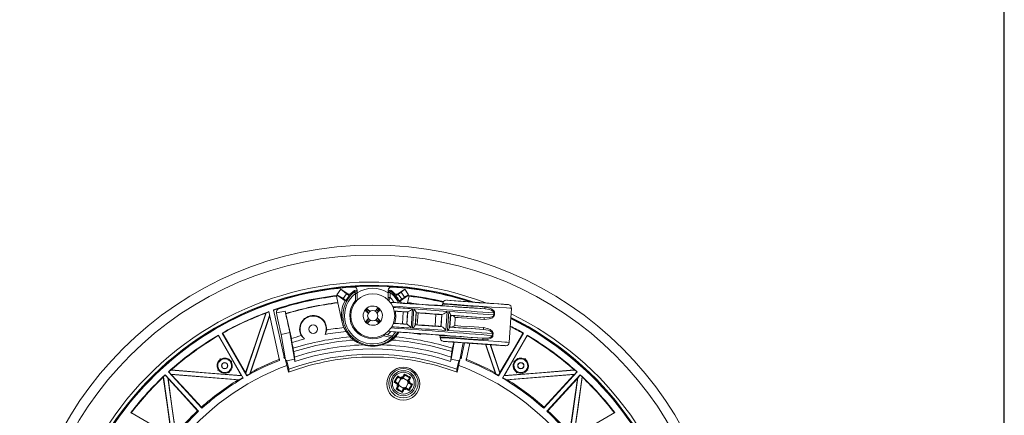
# Model space of a CAD drawing. Extents: x 0 to 1218, y 0 to 893.
# Drawn here: x 933 to 1218, y 229 to 344 of the extents above; entities that cross this region are included whole.
import ezdxf

# ---------------------------------------------------------------- set-up
doc = ezdxf.new("R2010")
doc.units = 0
doc.header["$LTSCALE"] = 4
doc.header["$MEASUREMENT"] = 0
doc.layers.get('0').update_dxf_attribs({"linetype": 'CONTINUOUS'})
doc.layers.add('DIM', color=7, linetype='CONTINUOUS')

msp = doc.modelspace()

# ---------------------------------------------------------------- linework, layer by layer
at = {"color": 7, "linetype": 'Continuous', "lineweight": 0}
for p, q in [((1021.92, 263.25), (1021.9, 263.32)), ((1024.61, 263.61), (1025.02, 261.75)), ((1025.88, 265.63), (1024.73, 264)), ((1024.73, 264), (1025.88, 265.63)), ((1026.52, 262.94), (1024.73, 264)), ((1024.73, 264), (1024.73, 264)), ((1024.73, 264), (1024.95, 263.85)), ((1024.95, 263.85), (1025.06, 263.74)), ((1025.06, 263.74), (1027.13, 262.28)), ((1025.88, 265.63), (1027.48, 264.31)), ((1027.99, 264.15), (1025.88, 265.63)), ((1026.52, 262.94), (1027.48, 264.31)), ((1028.3, 263.74), (1027.35, 262.37)), ((1028.2, 264.04), (1027.99, 264.15)), ((1028.5, 263.59), (1028.3, 263.74)), ((1028.61, 264.2), (1028.39, 264.06)), ((1030.13, 264.43), (1030.63, 264.43)), ((1030.13, 262.36), (1030.13, 264.43)), ((1030.63, 265.39), (1030.63, 265.27)), ((1030.63, 265.27), (1030.63, 264.86)), ((1030.63, 264.86), (1030.63, 264.43)), ((1030.63, 264.43), (1030.63, 262.46)), ((1039.63, 265.27), (1039.63, 265.39)), ((1039.63, 264.86), (1039.63, 265.27)), ((1039.63, 264.57), (1039.63, 264.86)), ((1039.63, 263.14), (1039.63, 264.57)), ((1039.63, 263.14), (1039.63, 262.28)), ((1040.13, 264.7), (1040.13, 263.26)), ((1042.53, 264.21), (1041.81, 263.7)), ((1041.95, 263.96), (1041.87, 264.06)), ((1042.06, 264.04), (1041.95, 263.96)), ((1042.27, 264.15), (1042.06, 264.04)), ((1044.39, 265.63), (1042.27, 264.15)), ((1043.55, 262.75), (1042.53, 264.21)), ((1043.13, 262.28), (1045.2, 263.74)), ((1043.35, 264.78), (1044.39, 265.63)), ((1043.35, 264.78), (1044.37, 263.32)), ((1045.53, 264), (1044.37, 263.32)), ((1045.53, 264), (1044.39, 265.63)), ((1044.39, 265.63), (1045.53, 264)), ((1045.2, 263.74), (1045.31, 263.85)), ((1045.24, 261.75), (1045.66, 263.61)), ((1045.31, 263.85), (1045.53, 264)), ((1045.53, 264), (1045.53, 264)), ((1048.36, 263.32), (1048.34, 263.25)), ((1010.19, 260.72), (1010.2, 260.65)), ((1025.02, 261.75), (1025.02, 261.66)), ((1025.02, 261.66), (1026.28, 255.97)), ((1027.35, 262.37), (1027.55, 262.23)), ((1030.13, 262.36), (1030.54, 262.36)), ((1042.83, 262.25), (1043.55, 262.75)), ((1043.42, 261.63), (1043.13, 262.28)), ((1045.21, 261.5), (1045.24, 261.66)), ((1045.24, 261.66), (1045.24, 261.75)), ((1055.43, 261.52), (1055.42, 261.37)), ((1056.5, 262.45), (1074.46, 261.18)), ((1074.68, 250.14), (1075.38, 260.12)), ((1004.16, 258.77), (998.23, 241.23)), ((999.45, 241.08), (1005.16, 257.99)), ((1004.07, 258.68), (1004.16, 258.77)), ((1004.91, 259.12), (1008.05, 244.95)), ((1009.47, 245.49), (1006.34, 259.62)), ((1007.18, 258.72), (1007.17, 258.75)), ((1009.7, 259.28), (1007.18, 258.72)), ((1009.7, 259.28), (1009.85, 258.56)), ((1009.85, 258.56), (1009.92, 258.49)), ((1009.92, 258.49), (1011.51, 251.31)), ((1036.8, 260.09), (1037.13, 259.79)), ((1043.74, 255.57), (1043.99, 259.08)), ((1045.23, 259), (1044.98, 255.47)), ((1045.02, 255.43), (1045.27, 259.03)), ((1045.23, 259), (1045.27, 259.03)), ((1046.66, 259.94), (1046.26, 254.34)), ((1046.69, 254.31), (1047.09, 259.91)), ((1047.69, 258.92), (1047.43, 255.21)), ((1047.49, 255.31), (1047.74, 258.81)), ((1047.69, 258.86), (1047.69, 258.92)), ((1047.69, 258.86), (1047.74, 258.81)), ((1048.28, 258.76), (1048.03, 255.28)), ((1053.21, 254.95), (1053.45, 258.37)), ((1055.15, 258.25), (1054.91, 254.82)), ((1054.96, 254.77), (1055.21, 258.3)), ((1055.15, 258.25), (1055.21, 258.3)), ((1056.74, 259.19), (1056.35, 253.67)), ((1056.86, 253.64), (1057.25, 259.15)), ((1057.71, 258.24), (1057.44, 254.47)), ((1057.53, 254.66), (1057.76, 258.05)), ((1057.71, 258.11), (1057.76, 258.05)), ((1059.08, 257.45), (1058.92, 255.07)), ((1070.23, 258.16), (1070.28, 258.79)), ((1070.47, 258.77), (1070.42, 258.15)), ((1026.75, 254.48), (1027.38, 253.35)), ((1044.98, 255.47), (1045.02, 255.43)), ((1047.43, 255.21), (1047.44, 255.27)), ((1047.44, 255.27), (1047.49, 255.31)), ((1054.91, 254.82), (1054.96, 254.77)), ((1057.46, 254.6), (1057.53, 254.66)), ((990.3, 252.1), (990.34, 252.27)), ((990.34, 252.27), (997.52, 239.83)), ((991.42, 252.89), (991.59, 252.84)), ((998.6, 240.45), (991.42, 252.89)), ((1011.01, 253.01), (1008.5, 252.45)), ((1009.82, 245.13), (1008.5, 252.45)), ((1012.39, 245.34), (1011.01, 253.01)), ((1015.31, 251.17), (1014.36, 252.15)), ((1021.75, 253.78), (1021.3, 252.5)), ((1040.35, 251.62), (1038.43, 252.13)), ((1038.62, 252.6), (1040.48, 252.1)), ((1040.48, 252.1), (1040.57, 252.08)), ((1042.46, 253.15), (1040.77, 251.21)), ((1054.74, 251.7), (1054.73, 251.55)), ((1069.81, 252.17), (1069.86, 252.8)), ((1070.05, 252.79), (1070, 252.16)), ((1078.84, 252.89), (1071.66, 240.45)), ((1072.74, 239.83), (1079.92, 252.27)), ((1078.67, 252.84), (1078.84, 252.89)), ((1079.92, 252.27), (1079.97, 252.1)), ((1011.51, 251.31), (1011.64, 250.11)), ((1011.64, 250.11), (1012, 248.46)), ((1055.66, 250.48), (1073.61, 249.21)), ((1057.87, 245.34), (1058.75, 250.26)), ((1058.62, 250.11), (1058.26, 248.46)), ((1058.62, 250.11), (1058.64, 250.27)), ((1060.44, 245.13), (1061.34, 250.08)), ((1061.8, 250.05), (1060.79, 245.49)), ((1062.21, 244.95), (1063.32, 249.94)), ((1067.85, 249.62), (1070.63, 241.37)), ((1067.93, 249.61), (1070.81, 241.08)), ((1072.03, 241.23), (1069.22, 249.52)), ((1072.05, 241.43), (1069.3, 249.52)), ((1012.2, 247.49), (1012.38, 245.91)), ((1057.88, 245.91), (1058.06, 247.49)), ((990.83, 245.48), (990.85, 245.44)), ((990.88, 244.95), (990.85, 245.44)), ((990.85, 245.44), (991.28, 245.21)), ((990.85, 244.97), (990.88, 244.95)), ((991.28, 245.24), (991.28, 245.21)), ((993.71, 244.71), (993.69, 244.68)), ((993.69, 244.68), (994.18, 244.7)), ((994.18, 244.7), (993.95, 244.27)), ((993.98, 244.27), (993.95, 244.27)), ((994.22, 244.73), (994.18, 244.7)), ((1010.62, 241.49), (1009.82, 245.13)), ((1009.82, 245.13), (1010.17, 244.85)), ((1012.39, 245.34), (1010.17, 244.85)), ((1010.17, 244.85), (1010.72, 242.38)), ((1012.55, 244.66), (1012.39, 245.34)), ((1057.71, 244.66), (1057.87, 245.34)), ((1057.87, 245.34), (1060.09, 244.85)), ((1059.54, 242.38), (1060.09, 244.85)), ((1060.44, 245.13), (1059.64, 241.49)), ((1060.09, 244.85), (1060.44, 245.13)), ((1076.04, 244.73), (1076.08, 244.7)), ((1076.31, 244.27), (1076.08, 244.7)), ((1076.08, 244.7), (1076.57, 244.68)), ((1076.28, 244.27), (1076.31, 244.27)), ((1076.56, 244.71), (1076.57, 244.68)), ((1078.98, 245.21), (1079.41, 245.44)), ((1078.98, 245.24), (1078.98, 245.21)), ((1079.41, 245.44), (1079.38, 244.95)), ((1079.41, 244.97), (1079.38, 244.95)), ((1079.43, 245.48), (1079.41, 245.44)), ((974.32, 240.06), (974.36, 240.18)), ((974.36, 240.18), (976.79, 222.9)), ((974.88, 240.66), (974.88, 240.76)), ((974.88, 240.76), (984.58, 230.17)), ((974.88, 240.66), (975.61, 239.86)), ((975.8, 241.61), (975.9, 241.6)), ((985.51, 231.02), (975.8, 241.61)), ((976.5, 240.95), (975.9, 241.6)), ((976.5, 240.95), (996.4, 239.32)), ((976.5, 240.95), (976.64, 240.88)), ((976.52, 242.15), (976.65, 242.19)), ((997.07, 240.47), (976.52, 242.15)), ((990.07, 242.09), (990.11, 242.11)), ((990.11, 242.11), (990.34, 242.54)), ((990.6, 242.14), (990.11, 242.11)), ((990.31, 242.54), (990.34, 242.54)), ((990.62, 241.8), (990.41, 242.08)), ((990.59, 242.11), (990.6, 242.14)), ((993.44, 241.37), (993.01, 241.61)), ((993.01, 241.57), (993.01, 241.61)), ((993.41, 241.86), (993.44, 241.37)), ((993.45, 241.85), (993.41, 241.86)), ((993.47, 241.33), (993.44, 241.37)), ((997.07, 240.47), (996.93, 240.56)), ((997.07, 240.47), (997.39, 239.91)), ((998.22, 241.43), (998.23, 241.23)), ((998.6, 240.61), (998.23, 241.23)), ((998.6, 240.61), (998.6, 240.45)), ((999.63, 241.37), (999.45, 241.08)), ((1044.38, 240.64), (1044.38, 240.62)), ((1070.81, 241.08), (1070.63, 241.37)), ((1071.66, 240.45), (1071.67, 240.61)), ((1071.67, 240.61), (1072.03, 241.23)), ((1072.03, 241.23), (1072.05, 241.43)), ((1073.19, 240.47), (1072.87, 239.91)), ((1093.75, 242.15), (1073.19, 240.47)), ((1073.33, 240.56), (1073.19, 240.47)), ((1073.86, 239.32), (1093.76, 240.95)), ((1076.78, 241.64), (1076.54, 241.83)), ((1076.79, 241.33), (1076.82, 241.37)), ((1076.82, 241.37), (1076.85, 241.86)), ((1076.82, 241.85), (1076.85, 241.86)), ((1077.25, 241.61), (1076.82, 241.37)), ((1077.25, 241.57), (1077.25, 241.61)), ((1079.67, 242.11), (1079.66, 242.14)), ((1080.15, 242.11), (1079.66, 242.14)), ((1079.92, 242.54), (1080.15, 242.11)), ((1079.95, 242.54), (1079.92, 242.54)), ((1080.19, 242.09), (1080.15, 242.11)), ((1094.46, 241.61), (1084.75, 231.02)), ((1085.68, 230.17), (1095.38, 240.76)), ((1093.47, 222.9), (1095.9, 240.18)), ((1093.61, 242.19), (1093.75, 242.15)), ((1093.62, 240.88), (1093.76, 240.95)), ((1093.76, 240.95), (1094.36, 241.6)), ((1094.36, 241.6), (1094.46, 241.61)), ((1095.38, 240.66), (1094.65, 239.86)), ((1095.38, 240.76), (1095.38, 240.66)), ((1095.9, 240.18), (1095.94, 240.06)), ((977.94, 223.34), (975.61, 239.86)), ((975.7, 239.68), (975.61, 239.86)), ((996.4, 239.32), (996.01, 239.27)), ((997.52, 239.83), (997.39, 239.91)), ((1041.67, 238.68), (1041.7, 238.67)), ((1042.48, 240.07), (1042.46, 240.09)), ((1042.48, 237.87), (1042.62, 237.91)), ((1042.62, 237.91), (1042.73, 238.1)), ((1042.62, 237.91), (1042.82, 237.8)), ((1042.64, 238.15), (1042.73, 238.1)), ((1042.64, 238.15), (1042.64, 238.15)), ((1042.82, 237.8), (1042.76, 237.71)), ((1042.76, 237.71), (1042.76, 237.71)), ((1043.41, 239.55), (1043.51, 239.5)), ((1043.41, 239.55), (1043.41, 239.55)), ((1043.51, 239.5), (1043.61, 239.7)), ((1043.57, 239.83), (1043.61, 239.7)), ((1043.8, 239.59), (1043.61, 239.7)), ((1043.8, 239.59), (1043.86, 239.68)), ((1043.86, 239.68), (1043.86, 239.68)), ((1045.2, 238.81), (1045.25, 238.9)), ((1045.4, 238.71), (1045.2, 238.81)), ((1045.25, 238.9), (1045.25, 238.9)), ((1045.4, 238.71), (1045.29, 238.51)), ((1045.38, 238.46), (1045.29, 238.51)), ((1045.38, 238.46), (1045.38, 238.46)), ((1045.54, 238.75), (1045.4, 238.71)), ((1045.77, 239.84), (1045.79, 239.86)), ((1046.35, 237.94), (1046.32, 237.94)), ((1072.87, 239.91), (1072.74, 239.83)), ((1074.25, 239.27), (1073.86, 239.32)), ((1094.65, 239.86), (1092.32, 223.34)), ((1094.65, 239.86), (1094.56, 239.68)), ((1042.24, 236.77), (1042.23, 236.75)), ((1043.64, 235.97), (1043.64, 236)), ((1044.21, 237.03), (1044.16, 236.94)), ((1044.16, 236.94), (1044.16, 236.94)), ((1044.21, 237.03), (1044.41, 236.92)), ((1044.51, 237.11), (1044.41, 236.92)), ((1044.45, 236.78), (1044.41, 236.92)), ((1044.61, 237.06), (1044.51, 237.11)), ((1044.61, 237.06), (1044.61, 237.06)), ((1045.54, 236.54), (1045.56, 236.52)), ((977.45, 222.52), (964.89, 229.77)), ((984.58, 230.17), (984.27, 230.29)), ((985.41, 231.34), (985.51, 231.02)), ((1084.75, 231.02), (1084.85, 231.34)), ((1085.99, 230.29), (1085.68, 230.17)), ((1105.37, 229.77), (1092.81, 222.52))]:
    msp.add_line(p, q, dxfattribs=at)
at = {"color": 7, "linetype": 'Continuous', "lineweight": 0, "flags": 128}
for points in [[(1029.57, 266.27), (1029.57, 266.3), (1029.57, 266.39)], [(1040.69, 266.39), (1040.69, 266.35), (1040.69, 266.27)], [(1029.83, 264.82), (1029.83, 264.82), (1029.85, 264.79), (1029.88, 264.76), (1029.92, 264.71), (1029.96, 264.65), (1030.01, 264.58), (1030.07, 264.51), (1030.13, 264.43)], [(1040.13, 264.7), (1040.03, 264.7), (1039.94, 264.69), (1039.85, 264.68), (1039.78, 264.66), (1039.71, 264.64), (1039.67, 264.62), (1039.64, 264.6), (1039.63, 264.57)], [(1039.63, 263.14), (1039.64, 263.16), (1039.67, 263.18), (1039.71, 263.21), (1039.78, 263.23), (1039.85, 263.24), (1039.94, 263.25), (1040.03, 263.26), (1040.13, 263.26)], [(1040.43, 264.97), (1041.19, 264.33), (1042.96, 261.96), (1043.06, 261.65)], [(1041.87, 264.06), (1041.86, 264.06), (1041.65, 264.2)], [(1030.13, 262.36), (1030.2, 262.3), (1030.27, 262.24), (1030.34, 262.18), (1030.35, 262.16)], [(1042.83, 262.25), (1043, 262.27), (1043.13, 262.28)], [(1054.99, 260.89), (1055.18, 260.95), (1055.35, 261.14), (1055.39, 261.22), (1055.42, 261.32), (1055.42, 261.37)], [(1067.72, 259.95), (1064.33, 260.19), (1060.97, 260.43), (1058.35, 260.62), (1056.04, 260.8), (1055.29, 260.86), (1054.99, 260.89)], [(1055.42, 261.37), (1055.44, 261.36), (1055.76, 261.33), (1056.43, 261.27), (1058.59, 261.11), (1061.12, 260.92), (1063.58, 260.75), (1066.13, 260.57), (1067.7, 260.46)], [(1075.35, 260.12), (1075.29, 260.12), (1074.88, 260.13), (1073.92, 260.19), (1071.79, 260.32), (1069.57, 260.46), (1067.22, 260.62), (1065.89, 260.71), (1062.72, 260.94), (1059.53, 261.18), (1058.13, 261.29), (1056.83, 261.39), (1055.9, 261.47), (1055.53, 261.51), (1055.47, 261.52)], [(1056.5, 262.45), (1056.56, 262.44), (1056.81, 262.41), (1057.54, 262.34), (1059.94, 262.15), (1062.84, 261.93), (1065.94, 261.71), (1067.2, 261.63), (1069.35, 261.48), (1071.47, 261.34), (1073.36, 261.23), (1074.12, 261.19), (1074.4, 261.18), (1074.46, 261.18)], [(1067.7, 260.46), (1069.12, 260.14), (1069.67, 259.87), (1070.29, 259.33), (1070.42, 259.09), (1070.47, 258.86), (1070.47, 258.77)], [(1004.07, 258.68), (1001.15, 250.08), (998.22, 241.43)], [(999.63, 241.37), (1002.43, 249.68), (1005.22, 257.98)], [(1032.97, 259.6), (1033.17, 259.87), (1033.27, 259.94)], [(1033.09, 259.3), (1033.72, 258.73), (1033.85, 258.61)], [(1034.35, 259.16), (1034.23, 259.28), (1033.6, 259.85)], [(1036.49, 259.98), (1035.92, 259.35), (1035.8, 259.22)], [(1036.35, 258.71), (1036.47, 258.84), (1037.05, 259.47)], [(1037.17, 256.57), (1037.1, 256.64), (1036.42, 257.27)], [(1041.77, 259.24), (1041.86, 257.46), (1041.52, 255.72)], [(1057.71, 258.11), (1057.71, 258.22), (1057.71, 258.24)], [(1058.16, 258.01), (1060.78, 257.83), (1063.61, 257.64), (1067.54, 257.36)], [(1067.45, 256.87), (1064.19, 257.1), (1060.86, 257.33), (1059.94, 257.39), (1059.08, 257.45)], [(1070.42, 258.15), (1070.37, 257.92), (1070.21, 257.67), (1069.84, 257.36), (1068.96, 257), (1067.45, 256.87)], [(1067.54, 257.36), (1068.91, 257.42), (1069.71, 257.65), (1070.05, 257.84), (1070.19, 258.01), (1070.23, 258.11), (1070.23, 258.16)], [(1070.28, 258.79), (1070.28, 258.84), (1070.24, 258.97), (1070.23, 259), (1070.1, 259.16), (1069.52, 259.53), (1069.02, 259.72), (1067.72, 259.95)], [(1070.23, 258.16), (1070.26, 258.16), (1070.28, 258.16), (1070.3, 258.15), (1070.32, 258.15), (1070.35, 258.15), (1070.37, 258.15), (1070.4, 258.15), (1070.42, 258.15)], [(1070.28, 258.79), (1070.3, 258.78), (1070.32, 258.78), (1070.34, 258.78), (1070.37, 258.78), (1070.39, 258.78), (1070.42, 258.78), (1070.44, 258.77), (1070.47, 258.77)], [(1033.48, 255.78), (1033.19, 255.99), (1033.13, 256.07)], [(1033.91, 257.16), (1033.42, 256.63), (1033.28, 256.48), (1033.21, 256.4)], [(1033.77, 255.9), (1033.83, 255.97), (1034.46, 256.65)], [(1035.91, 256.71), (1036.44, 256.23), (1036.59, 256.09), (1036.66, 256.02)], [(1037.29, 256.28), (1037.11, 256.02), (1036.99, 255.93)], [(1041.52, 255.72), (1041.18, 255.74), (1041.03, 255.75)], [(1057.44, 254.47), (1057.46, 254.59), (1057.46, 254.6)], [(1067.3, 253.97), (1063.96, 254.2), (1060.55, 254.45), (1057.93, 254.64)], [(1058.92, 255.07), (1060.7, 254.94), (1063.18, 254.76), (1067.28, 254.47)], [(1067.28, 254.47), (1068.7, 254.15), (1069.25, 253.88), (1069.87, 253.35), (1070, 253.11), (1070.05, 252.87), (1070.05, 252.79)], [(990.3, 252.1), (993.59, 246.36), (996.93, 240.56)], [(998.22, 241.43), (994.9, 247.15), (991.59, 252.84)], [(1038.43, 252.13), (1038.38, 252.22), (1038.34, 252.3), (1038.3, 252.38), (1038.29, 252.39)], [(1038.54, 252.55), (1038.54, 252.54), (1038.52, 252.48), (1038.5, 252.4), (1038.48, 252.32), (1038.46, 252.23), (1038.43, 252.13)], [(1040.48, 252.1), (1040.48, 252.09), (1040.47, 252.07), (1040.46, 252.02), (1040.44, 251.96), (1040.42, 251.89), (1040.4, 251.81), (1040.38, 251.71), (1040.35, 251.62)], [(1040.67, 251.24), (1040.66, 251.24), (1040.64, 251.27), (1040.61, 251.3), (1040.57, 251.35), (1040.53, 251.41), (1040.47, 251.47), (1040.41, 251.55), (1040.35, 251.62)], [(1040.57, 252.08), (1040.72, 252.01), (1040.75, 251.99)], [(1041.06, 253.25), (1041.58, 253.21), (1041.66, 253.21)], [(1054.38, 252.23), (1054.68, 252.22), (1055.43, 252.17), (1057.74, 252.03), (1060.36, 251.85), (1063.72, 251.62), (1067.12, 251.38)], [(1054.76, 251.54), (1054.82, 251.55), (1055.23, 251.53), (1056.2, 251.47), (1058.34, 251.34), (1060.57, 251.2), (1062.93, 251.04), (1065.79, 250.84), (1068.7, 250.63), (1071.56, 250.41), (1073.45, 250.26), (1074.11, 250.2), (1074.6, 250.15), (1074.65, 250.14)], [(1070, 252.16), (1069.95, 251.93), (1069.79, 251.68), (1069.42, 251.38), (1068.54, 251.01), (1067.03, 250.88)], [(1067.12, 251.38), (1068.49, 251.44), (1069.29, 251.66), (1069.63, 251.86), (1069.77, 252.02), (1069.81, 252.13), (1069.81, 252.17)], [(1069.86, 252.8), (1069.86, 252.86), (1069.82, 252.98), (1069.81, 253.01), (1069.68, 253.18), (1069.1, 253.55), (1068.6, 253.73), (1067.3, 253.97)], [(1069.81, 252.17), (1069.83, 252.17), (1069.86, 252.17), (1069.88, 252.17), (1069.9, 252.17), (1069.93, 252.17), (1069.95, 252.16), (1069.98, 252.16), (1070, 252.16)], [(1069.86, 252.8), (1069.88, 252.8), (1069.9, 252.8), (1069.92, 252.8), (1069.95, 252.79), (1069.97, 252.79), (1070, 252.79), (1070.02, 252.79), (1070.05, 252.79)], [(1078.67, 252.84), (1075.37, 247.17), (1072.05, 241.43)], [(1073.33, 240.56), (1076.66, 246.33), (1079.97, 252.1)], [(1029.57, 250.87), (1030.7, 250.16), (1032.36, 249.47)], [(1037.9, 249.47), (1039.54, 250.15), (1040.69, 250.87)], [(1040.77, 251.21), (1040.76, 251.21), (1040.72, 251.22), (1040.67, 251.24)], [(1073.61, 249.21), (1073.56, 249.23), (1073.22, 249.26), (1072.71, 249.31), (1071.07, 249.44), (1068.48, 249.64), (1065.67, 249.84), (1062.95, 250.03), (1060.79, 250.18), (1058.65, 250.32), (1056.76, 250.43), (1056, 250.47), (1055.71, 250.48), (1055.66, 250.48)], [(976.64, 240.88), (986.3, 240.07), (996.01, 239.27)], [(985.41, 231.34), (981.02, 236.12), (976.64, 240.88)], [(996.93, 240.56), (986.78, 241.38), (976.65, 242.19)], [(1010.62, 241.49), (1010.71, 241.58), (1010.76, 241.76), (1010.77, 242.01), (1010.74, 242.28), (1010.72, 242.38)], [(1042.36, 240.41), (1042.47, 240.34), (1042.59, 240.28), (1042.71, 240.21), (1042.83, 240.15), (1042.95, 240.08), (1043.07, 240.01), (1043.19, 239.95), (1043.31, 239.88)], [(1043.57, 239.83), (1043.57, 239.85), (1043.56, 239.87), (1043.55, 239.92), (1043.53, 240), (1043.49, 240.11), (1043.48, 240.16), (1043.48, 240.16)], [(1043.77, 240.01), (1043.84, 240.13), (1043.9, 240.25), (1043.97, 240.37), (1044.04, 240.49), (1044.1, 240.61), (1044.17, 240.73), (1044.24, 240.85), (1044.3, 240.96)], [(1044.38, 240.62), (1044.31, 240.5), (1044.25, 240.39), (1044.18, 240.27), (1044.12, 240.16), (1044.05, 240.04), (1043.99, 239.92), (1043.92, 239.8), (1043.86, 239.68)], [(1059.54, 242.38), (1059.5, 242.12), (1059.49, 241.88), (1059.52, 241.68), (1059.58, 241.54), (1059.64, 241.49)], [(1093.61, 242.19), (1083.51, 241.38), (1073.33, 240.56)], [(1074.25, 239.27), (1083.94, 240.07), (1093.62, 240.88)], [(1093.62, 240.88), (1089.25, 236.14), (1084.85, 231.34)], [(974.32, 240.06), (975.51, 231.49), (976.72, 222.85)], [(977.98, 223.64), (976.84, 231.67), (975.7, 239.68)], [(975.7, 239.68), (979.96, 235.01), (984.27, 230.29)], [(1042.31, 238.07), (1042.19, 238.14), (1042.07, 238.2), (1041.94, 238.27), (1041.82, 238.34), (1041.7, 238.4), (1041.59, 238.47), (1041.47, 238.53), (1041.35, 238.6)], [(1041.7, 238.67), (1041.81, 238.61), (1041.93, 238.55), (1042.04, 238.48), (1042.16, 238.42), (1042.28, 238.35), (1042.4, 238.29), (1042.52, 238.22), (1042.64, 238.15)], [(1041.91, 236.65), (1041.97, 236.77), (1042.04, 236.89), (1042.1, 237.01), (1042.17, 237.13), (1042.24, 237.25), (1042.3, 237.37), (1042.37, 237.49), (1042.44, 237.61)], [(1042.48, 237.87), (1042.47, 237.87), (1042.44, 237.86), (1042.4, 237.85), (1042.32, 237.82), (1042.21, 237.79), (1042.16, 237.78), (1042.15, 237.78)], [(1042.76, 237.71), (1042.7, 237.59), (1042.63, 237.47), (1042.57, 237.35), (1042.5, 237.24), (1042.44, 237.12), (1042.37, 237), (1042.31, 236.89), (1042.24, 236.77)], [(1043.41, 239.55), (1043.29, 239.62), (1043.17, 239.69), (1043.05, 239.75), (1042.94, 239.82), (1042.82, 239.88), (1042.7, 239.95), (1042.59, 240.01), (1042.48, 240.07)], [(1042.53, 238.21), (1043.22, 239.39), (1043.31, 239.61)], [(1044.11, 236.83), (1042.92, 237.51), (1042.71, 237.61)], [(1045.31, 239.01), (1044.11, 239.65), (1043.91, 239.78)], [(1044.71, 237.01), (1045.35, 238.21), (1045.48, 238.41)], [(1045.25, 238.9), (1045.32, 239.02), (1045.39, 239.14), (1045.45, 239.26), (1045.52, 239.38), (1045.58, 239.5), (1045.65, 239.61), (1045.71, 239.73), (1045.77, 239.84)], [(1046.32, 237.94), (1046.21, 238.01), (1046.09, 238.07), (1045.97, 238.13), (1045.86, 238.2), (1045.74, 238.26), (1045.62, 238.33), (1045.5, 238.4), (1045.38, 238.46)], [(1045.87, 238.84), (1045.86, 238.84), (1045.81, 238.82), (1045.7, 238.79), (1045.62, 238.77), (1045.57, 238.76), (1045.55, 238.75), (1045.54, 238.75)], [(1046.11, 239.96), (1046.04, 239.85), (1045.98, 239.73), (1045.91, 239.61), (1045.85, 239.49), (1045.78, 239.37), (1045.71, 239.25), (1045.65, 239.13), (1045.58, 239)], [(1045.71, 238.55), (1045.83, 238.48), (1045.95, 238.41), (1046.08, 238.35), (1046.2, 238.28), (1046.31, 238.21), (1046.43, 238.15), (1046.55, 238.08), (1046.67, 238.02)], [(1085.99, 230.29), (1090.28, 234.99), (1094.56, 239.68)], [(1094.56, 239.68), (1093.42, 231.69), (1092.28, 223.64)], [(1093.54, 222.85), (1094.75, 231.46), (1095.94, 240.06)], [(1043.64, 236), (1043.71, 236.11), (1043.77, 236.23), (1043.83, 236.34), (1043.9, 236.46), (1043.96, 236.58), (1044.03, 236.7), (1044.1, 236.82), (1044.16, 236.94)], [(1044.25, 236.61), (1044.18, 236.49), (1044.11, 236.36), (1044.05, 236.24), (1043.98, 236.12), (1043.91, 236), (1043.85, 235.88), (1043.78, 235.77), (1043.72, 235.65)], [(1044.54, 236.45), (1044.54, 236.45), (1044.52, 236.51), (1044.49, 236.62), (1044.47, 236.7), (1044.46, 236.74), (1044.45, 236.77), (1044.45, 236.78)], [(1044.61, 237.06), (1044.73, 237), (1044.85, 236.93), (1044.96, 236.86), (1045.08, 236.8), (1045.2, 236.73), (1045.31, 236.67), (1045.43, 236.61), (1045.54, 236.54)], [(1045.66, 236.21), (1045.55, 236.27), (1045.43, 236.34), (1045.31, 236.4), (1045.19, 236.47), (1045.07, 236.54), (1044.95, 236.6), (1044.83, 236.67), (1044.71, 236.74)]]:
    msp.add_lwpolyline(points, dxfattribs=at)
at = {"color": 7, "linetype": 'Continuous', "lineweight": 0}
for centre, radius in [((1035.13, 175.94), 102.5), ((1035.13, 175.94), 99.62), ((1035.13, 257.94), 6.38), ((1035.13, 257.94), 1.5), ((1017.82, 254.04), 1.25), ((992.15, 243.41), 0.9), ((992.15, 243.41), 0.848), ((1078.11, 243.41), 0.9), ((1078.11, 243.41), 0.848), ((1043.98, 238.15), 4.79), ((1044.01, 238.31), 4.25), ((1044.01, 238.31), 3.65), ((1044.01, 238.31), 3.18)]:
    msp.add_circle(centre, radius, dxfattribs=at)
for centre, radius, start, end in [((1035.13, 175.94), 91.78, 69.0294, 184.068), ((1035.13, 175.94), 90.81, 71.171, 183.8216), ((1035.13, 175.94), 90.62, 93.5184, 183.7726), ((1035.13, 175.94), 90.5, 93.5232, 183.741), ((1035.13, 175.94), 90.62, 86.4816, 93.5184), ((1029.63, 265.39), 1, 0, 93.5123), ((1029.63, 265.27), 1, 0, 93.5199), ((1035.13, 257.94), 8, 55.7711, 124.2289), ((1040.63, 265.39), 1, 86.4852, 180), ((1040.63, 265.27), 1, 86.4834, 180), ((1035.13, 175.94), 90.62, 71.633, 86.4816), ((1035.13, 175.94), 90.5, 71.9387, 86.4768), ((1035.13, 175.94), 88.5, 96.6052, 108.988), ((1035.13, 175.94), 88.3, 96.8455, 108.0013), ((1035.13, 175.94), 88.38, 98.6072, 106.3928), ((1035.13, 175.94), 88.38, 96.545, 98.6071), ((1035.13, 257.94), 8.69, 127.6032, 309.572), ((1035.13, 257.94), 8.19, 127.6032, 309.572), ((1035.13, 257.94), 8.71, 139.5196, 150.4804), ((1035.13, 175.94), 88.5, 94.2255, 94.6247), ((1155.36, 329.35), 142.88, 207.2335, 207.4015), ((1035.13, 257.94), 9.04, 125.8421, 136.1717), ((754.82, 272.76), 275.12, 358.3479, 358.4394), ((1030.13, 264.43), 0.5, 0.3324, 127.6008), ((1030.13, 264.86), 0.5, 0, 125.8388), ((1040.13, 264.86), 0.5, 54.1586, 180), ((1040.13, 264.57), 0.5, 52.9968, 179.7359), ((1059, 256.62), 20, 160.5977, 163.6613), ((1040.76, 264.34), 0.725, 116.982, 150.324), ((1035.13, 258.19), 7.13, 31.1735, 45.4384), ((1321.31, 272.92), 280.99, 181.5611, 181.6212), ((1035.13, 257.94), 9.04, 43.8283, 54.1579), ((1035.13, 175.94), 88.5, 85.3753, 85.7745), ((915.32, 329.13), 142.41, 332.6479, 332.7672), ((1035.13, 257.94), 8.83, 29.2202, 40.7798), ((1035.13, 175.94), 88.38, 85.5037, 85.6285), ((1035.13, 175.94), 88.38, 81.3929, 83.455), ((1035.13, 175.94), 88.5, 76.6297, 83.3948), ((1035.13, 175.94), 88.3, 76.6526, 83.1545), ((1035.13, 175.94), 88.38, 76.6563, 81.3928), ((1035.13, 175.94), 88.38, 106.3929, 109.0778), ((1035.13, 175.94), 86.4, 96.7207, 107.0097), ((1035.13, 175.94), 86.32, 96.7294, 106.9852), ((1033.61, 258.33), 7.59, 148.613, 194.2711), ((1010.08, 127.85), 135.51, 82.5935, 82.7717), ((1035.13, 257.94), 6.68, 138.4926, 299.6489), ((1035.13, 257.94), 2.8, 47.4247, 137.4247), ((1035.13, 257.94), 2.75, 41.8997, 52.5664), ((1056.48, 471.89), 210.67, 265.5257, 266.179), ((1035.13, 175.94), 86.4, 81.002, 83.2793), ((1035.13, 175.94), 86.32, 81.6737, 83.2706), ((1056.43, 261.46), 0.994, 94.2258, 174.0164), ((1068.96, 260.23), 1.28, 169.8027, 195.0724), ((1074.38, 260.19), 0.996, 352.9339, 80.1866), ((1035.13, 175.94), 88.5, 109.9663, 119.5954), ((1035.13, 175.94), 88.38, 110.5757, 119.5146), ((1035.13, 175.94), 88.43, 109.9723, 110.5022), ((1008.15, 258.97), 1, 107.997, 192.4988), ((1017.82, 254.04), 3.94, 356.2644, 208.7356), ((1017.82, 254.04), 3.81, 336.114, 228.886), ((1035.13, 257.94), 2.8, 137.4247, 227.4247), ((1035.13, 257.94), 2.75, 131.6845, 141.9734), ((1033.34, 259.58), 0.375, 137.4248, 227.4246), ((1033.34, 259.58), 0.375, 47.4232, 137.4258), ((1035.13, 257.94), 2.4, 128.4344, 146.4741), ((1035.13, 257.94), 2, 126.5553, 148.3656), ((1035.13, 257.94), 2, 38.3357, 58.4286), ((1035.13, 257.94), 2.4, 38.418, 56.4438), ((1036.77, 259.72), 0.375, 47.4233, 137.4264), ((1035.13, 257.94), 2, 36.5164, 38.3357), ((1036.77, 259.72), 0.375, 317.4245, 47.425), ((1035.13, 257.94), 2.8, 317.4247, 47.4247), ((1048.49, 353.22), 94.22, 265.5896, 265.9103), ((1043.55, 263.03), 4.38, 293.904, 315.1967), ((1043.79, 257.14), 4.31, 24.9056, 39.9938), ((1054.27, 261.47), 3.36, 288.2064, 317.2661), ((1055.29, 257.55), 2.53, 17.1359, 39.3192), ((1057.52, 255.97), 2.15, 43.4222, 72.613), ((1068.72, 256.91), 1.28, 157.7744, 182.1496), ((1035.13, 175.94), 90.81, 311.171, 63.8216), ((1035.13, 175.94), 91.78, 309.0294, 64.068), ((1035.13, 175.94), 78.99, 96.0935, 99.7558), ((1035.13, 257.94), 9.07, 192.5, 202.406), ((1033.49, 256.15), 0.375, 137.425, 227.4244), ((1035.13, 257.94), 2.8, 227.4247, 317.4247), ((1033.49, 256.15), 0.375, 227.4248, 317.4241), ((1035.13, 257.94), 2.4, 218.3494, 236.5089), ((1035.13, 257.94), 2, 216.5902, 238.2703), ((1035.13, 257.94), 2, 306.6166, 328.2479), ((1035.13, 257.94), 2.4, 308.3915, 326.4219), ((1036.92, 256.3), 0.375, 227.4246, 317.4254), ((1035.13, 257.94), 2.75, 312.2778, 322.9572), ((1036.92, 256.3), 0.375, 317.4245, 47.4249), ((1042.75, 251.72), 4.38, 36.754, 58.0725), ((1044.74, 256.72), 3.1, 308.9915, 330.1993), ((1053.59, 251.76), 3.36, 34.6849, 63.78), ((1055.15, 255.5), 2.53, 312.6319, 335.2094), ((1057.29, 257.38), 2.82, 283.0672, 305.191), ((1068.53, 254.25), 1.28, 169.8014, 195.073), ((1035.13, 175.94), 88.38, 60.4854, 63.1771), ((1035.13, 175.94), 88.5, 60.4046, 63.2107), ((1035.13, 175.94), 90.5, 333.5232, 63.741), ((1035.13, 175.94), 90.62, 333.5184, 63.7726), ((1035.13, 175.94), 88.5, 120.4046, 132.0954), ((1035.13, 175.94), 88.38, 120.4854, 131.4347), ((1035.13, 175.94), 78.99, 105.2442, 107.4022), ((1035.13, 175.94), 76.12, 94.9493, 107.6861), ((1035.13, 175.94), 77.8, 95.7161, 100.2418), ((1035.13, 257.94), 9, 210.6149, 223.1635), ((1034.41, 257.21), 7.98, 222.8652, 232.6089), ((1035.13, 258.19), 7.13, 305.9219, 315.6942), ((1040.35, 251.62), 0.5, 309.5738, 74.9969), ((1035.82, 257.24), 8.02, 307.4114, 317.1098), ((1040.44, 251.59), 0.503, 310.5658, 52.1027), ((1035.13, 257.94), 9, 316.8365, 327.7398), ((1035.13, 175.94), 76.12, 72.3139, 85.0507), ((1035.13, 175.94), 77.8, 79.7582, 81.1279), ((1052.45, 254.04), 3.81, 201.0336, 203.886), ((1054.21, 251.74), 0.533, 355.7123, 70.9022), ((1041.48, -26.55), 278.6, 84.7392, 87.2719), ((1055.73, 251.47), 0.994, 172.2368, 260.1909), ((1035.13, 175.94), 88.5, 47.9046, 59.5954), ((1035.13, 175.94), 88.38, 48.5653, 59.5146), ((1035.13, 175.94), 77.8, 104.7582, 107.574), ((1035.13, 175.94), 75.14, 94.2468, 107.7657), ((1035.13, 175.94), 73.58, 92.1578, 108.0112), ((1035.13, 258.42), 9.38, 252.8133, 287.1905), ((1035.13, 175.94), 73.58, 71.9888, 87.8422), ((1035.13, 175.94), 75.14, 72.2343, 85.7532), ((1035.13, 175.94), 77.8, 72.426, 72.9439), ((1068.3, 250.93), 1.28, 157.7753, 182.1489), ((1073.69, 250.2), 0.991, 276.4011, 354.9384), ((1035.13, 175.94), 74.44, 109.9917, 110.3375), ((1035.13, 175.94), 69.99, 90, 110.4957), ((1035.13, 175.94), 70.79, 69.8282, 110.1718), ((983.31, 242), 29.41, 10.7695, 12.6915), ((1046.53, 249.87), 34.38, 186.6179, 188.7093), ((1035.13, 175.94), 72.34, 71.8086, 108.1914), ((1035.13, 175.94), 69.99, 69.5028, 90), ((1023.74, 249.87), 34.38, 351.2907, 353.3821), ((1070.7, 245.35), 12.82, 165.9609, 170.3231), ((1035.13, 175.94), 74.44, 69.6625, 70.0083), ((1035.13, 175.94), 72, 110.2715, 142.2285), ((992.11, 243.41), 2.18, 126.429, 209.6398), ((992.15, 243.41), 2, 129.3699, 205.6301), ((992.15, 243.41), 2, 115.6301, 129.3699), ((992.17, 243.48), 2.14, 36.0549, 120.2926), ((992.15, 243.41), 2, 39.3699, 115.6301), ((992.15, 243.41), 2, 309.3699, 25.6301), ((992.24, 243.38), 2.12, 305.5883, 29.4919), ((992.15, 243.41), 2, 25.6301, 39.3699), ((1035.13, 175.94), 74.14, 111.4236, 119.517), ((1035.13, 175.94), 74.44, 111.2696, 118.4814), ((1035.13, 175.94), 74.14, 110.0319, 110.2519), ((1035.13, 175.94), 72, 37.7715, 69.7285), ((1035.13, 175.94), 74.14, 69.7481, 69.9681), ((1035.13, 175.94), 74.44, 61.5186, 68.7304), ((1035.13, 175.94), 74.14, 60.483, 68.5764), ((1078.07, 243.39), 2.18, 150.7092, 225.5773), ((1078.11, 243.41), 2, 154.3699, 230.6301), ((1078.11, 243.41), 2, 140.6301, 154.3699), ((1078.09, 243.5), 2.13, 60.7961, 144.2897), ((1078.11, 243.41), 2, 64.3699, 140.6301), ((1078.11, 243.41), 2, 50.6301, 64.3699), ((1078.11, 243.41), 2, 334.3699, 50.6301), ((1078.14, 243.41), 2.19, 331.5789, 53.5316), ((1035.13, 175.94), 88.5, 132.9046, 142.5337), ((1035.13, 175.94), 88.43, 132.9502, 133.4116), ((1035.13, 175.94), 88.43, 131.5166, 132.0498), ((992.15, 243.41), 2, 205.6301, 219.3699), ((992.15, 243.41), 2, 219.3699, 295.6301), ((992.14, 243.39), 2.2, 226.2585, 298.3393), ((992.15, 243.41), 2, 295.6301, 309.3699), ((1035.13, 175.94), 74.28, 118.7087, 119.464), ((1052.22, 233.76), 11.89, 146.0048, 155.9845), ((1043.65, 240.64), 1.32, 190.1192, 204.6538), ((1135.12, 187.86), 105.52, 150.2819, 150.4619), ((992.5, 145.47), 107.54, 61.5296, 61.7061), ((1039.46, 230.1), 11.89, 56.0048, 65.9845), ((1043.08, 240.47), 1.32, 7.8354, 21.8698), ((1039.52, 230.21), 11.52, 56.9764, 65.0131), ((1035.13, 175.94), 74.28, 60.536, 61.2913), ((1078.11, 243.41), 2, 230.6301, 244.3699), ((1078.13, 243.32), 2.13, 240.8735, 325.4472), ((1078.11, 243.41), 2, 244.3699, 320.6301), ((1078.11, 243.41), 2, 320.6301, 334.3699), ((1035.13, 175.94), 88.43, 47.9502, 48.4834), ((1035.13, 175.94), 88.5, 37.4663, 47.0954), ((1035.13, 175.94), 88.43, 46.5884, 47.0498), ((1035.13, 175.94), 88.38, 133.4793, 142.604), ((1035.13, 175.94), 74.44, 121.7045, 131.9028), ((1035.13, 175.94), 74.14, 120.483, 132.017), ((1035.13, 175.94), 74.28, 120.536, 121.4285), ((1041.84, 237.37), 1.32, 97.4437, 111.8681), ((1052.11, 233.82), 11.52, 146.9764, 155.0131), ((1136.3, 187.09), 106.92, 151.5286, 151.7061), ((1093.9, 328.42), 104.37, 240.2809, 240.4629), ((1043.72, 233.47), 4.81, 103.0582, 107.0898), ((1041.2, 242.26), 4.81, 284.8995, 288.9236), ((1133.85, 188.46), 103.87, 151.4182, 151.5963), ((1094.28, 329.03), 104.85, 240.3937, 240.5701), ((1047.96, 241.11), 4.81, 194.8984, 198.9667), ((1134.71, 188.05), 104.82, 150.394, 150.5705), ((995.94, 151.75), 100.14, 61.4143, 61.5991), ((1039.17, 238.59), 4.81, 13.1147, 17.09), ((1046.33, 235.95), 3.15, 103.8201, 109.9709), ((994.85, 149.55), 102.59, 60.3927, 60.573), ((955.39, 287.49), 102.48, 331.417, 331.5975), ((1044.73, 241.53), 3.14, 281.9988, 288.1757), ((1035.91, 242.8), 11.52, 326.976, 335.0135), ((990.9, 142.53), 110.9, 60.2872, 60.4584), ((1035.8, 242.86), 11.89, 326.0043, 335.9852), ((952.9, 288.88), 105.58, 331.5271, 331.707), ((1046.34, 238.66), 1.32, 100.1213, 114.5144), ((1046.17, 239.24), 1.32, 277.443, 291.8696), ((1035.13, 175.94), 74.14, 47.983, 59.517), ((1035.13, 175.94), 74.28, 58.5715, 59.464), ((1035.13, 175.94), 74.44, 48.0972, 58.2955), ((1035.13, 175.94), 88.38, 37.396, 46.5207), ((1041.68, 237.95), 1.32, 280.1209, 294.5155), ((1048.56, 246.52), 11.89, 236.005, 245.9845), ((1048.5, 246.41), 11.52, 236.9764, 245.0131), ((1044.94, 236.14), 1.32, 187.8361, 201.8694), ((1093.51, 327.51), 103.15, 241.4176, 241.5969), ((1047.24, 237.59), 3.15, 192.1048, 198.1711), ((1093.95, 328.24), 104.24, 241.5263, 241.7084), ((955.27, 287.46), 102.57, 330.3921, 330.5725), ((952.9, 288.76), 105.52, 330.2819, 330.4619), ((1041.65, 235.99), 3.15, 13.8179, 20.0389), ((1044.37, 235.98), 1.32, 10.1191, 24.6538), ((1035.13, 175.94), 74.14, 132.983, 141.0764), ((1035.13, 175.94), 74.44, 133.0972, 140.1489), ((1035.13, 175.94), 74.14, 38.9236, 47.017), ((1035.13, 175.94), 74.44, 39.8511, 46.9028)]:
    msp.add_arc(centre, radius, start, end, dxfattribs=at)
for centre, major_axis, ratio, start_param, end_param in [((1028.3, 263.74), (0.819, -0.574), 0.004363, 3.198316, 4.712389), ((1035.13, 258.09), (0, 8.29), 0.999997, 5.160752, 5.635901), ((1042.53, 264.21), (0.819, 0.574), 0.004363, 4.712389, 6.226462), ((1043.56, 262.75), (0.819, 0.574), 0.004363, 0.056723, 1.570796), ((1027.34, 262.37), (0.819, -0.574), 0.004363, 1.570796, 3.084869), ((1025.49, 263.37), (65.84, -4.63), 0.008727, 4.938825, 5.409468), ((1025.42, 262.37), (66.83, -4.7), 0.008597, 4.946278, 5.448859), ((1025.31, 260.89), (66.83, -4.7), 0.008597, 1.246385, 1.333947), ((1039.12, 262.08), (17.96, -1.26), 0.008727, 4.898864, 5.797517), ((1007.06, 258.69), (-1.52, 6.83), 0.017455, 3.557336, 4.712389), ((1009.58, 259.25), (-1.52, 6.83), 0.017455, 3.557336, 4.712389), ((1025.24, 259.89), (65.84, -4.63), 0.008727, 1.261495, 1.324163), ((1038.92, 259.26), (20.45, -1.44), 0.008727, 1.321045, 1.431622), ((1044.23, 259.07), (0.998, -0.07), 0.008727, 4.462638, 6.274459), ((1046.27, 258.96), (0.998, -0.07), 0.008727, 2.816444, 3.132866), ((1025.31, 260.89), (66.83, -4.7), 0.008597, 1.081847, 1.239565), ((1025.24, 259.89), (65.84, -4.63), 0.008727, 1.096937, 1.223449), ((1048.73, 258.74), (0.998, -0.07), 0.008727, 3.150319, 4.23779), ((1038.92, 259.26), (20.45, -1.44), 0.008727, 0.781343, 1.096198), ((1054.16, 258.32), (0.998, -0.07), 0.008727, 3.922935, 6.274459), ((1056.2, 258.23), (0.998, -0.07), 0.008727, 2.652453, 3.132866), ((1025.31, 260.89), (66.83, -4.7), 0.008597, 0.834326, 1.073209), ((1025.24, 259.89), (65.84, -4.63), 0.008727, 0.873717, 1.055801), ((1058.76, 257.98), (0.998, -0.07), 0.008727, 3.150319, 4.069145), ((1025, 256.39), (66.83, -4.7), 0.008597, 4.949238, 5.036801), ((1025.07, 257.38), (65.84, -4.63), 0.008727, 4.959022, 5.021691), ((1038.7, 256.09), (20.45, -1.44), 0.008727, 4.851563, 4.96214), ((1043.99, 255.54), (0.998, -0.07), 0.008727, 0.008727, 1.820547), ((1046.01, 255.36), (0.998, -0.07), 0.008727, 3.150319, 3.466742), ((1025.07, 257.38), (65.84, -4.63), 0.008727, 5.059737, 5.186249), ((1048.49, 255.24), (0.998, -0.07), 0.008727, 2.045395, 3.132866), ((1038.7, 256.09), (20.45, -1.44), 0.008727, 5.186988, 5.501842), ((1053.92, 254.89), (0.998, -0.07), 0.008727, 0.008727, 2.36025), ((1055.95, 254.7), (0.998, -0.07), 0.008727, 3.150319, 3.630732), ((1025.07, 257.38), (65.84, -4.63), 0.008727, 5.227385, 5.409468), ((1058.52, 254.59), (0.998, -0.07), 0.008727, 2.214041, 3.132866), ((1024.82, 253.91), (65.84, -4.63), 0.008727, 0.873717, 1.34436), ((1024.89, 254.91), (66.83, -4.7), 0.008597, 0.834326, 1.336907), ((1035.13, 258.09), (0, 8.29), 0.999997, 3.886479, 4.069169), ((1038.5, 253.28), (17.96, -1.26), 0.008727, 0.485669, 1.384321), ((1025, 256.39), (66.83, -4.7), 0.008597, 5.04362, 5.201339), ((1025, 256.39), (66.83, -4.7), 0.008597, 5.209976, 5.448859)]:
    msp.add_ellipse(centre, major_axis=major_axis, ratio=ratio, start_param=start_param, end_param=end_param, dxfattribs=at)
at = {"layer": 'DIM'}
msp.add_line((1218.46, 0), (1218.46, 892.7), dxfattribs=at)

doc.saveas('drawing.dxf')
